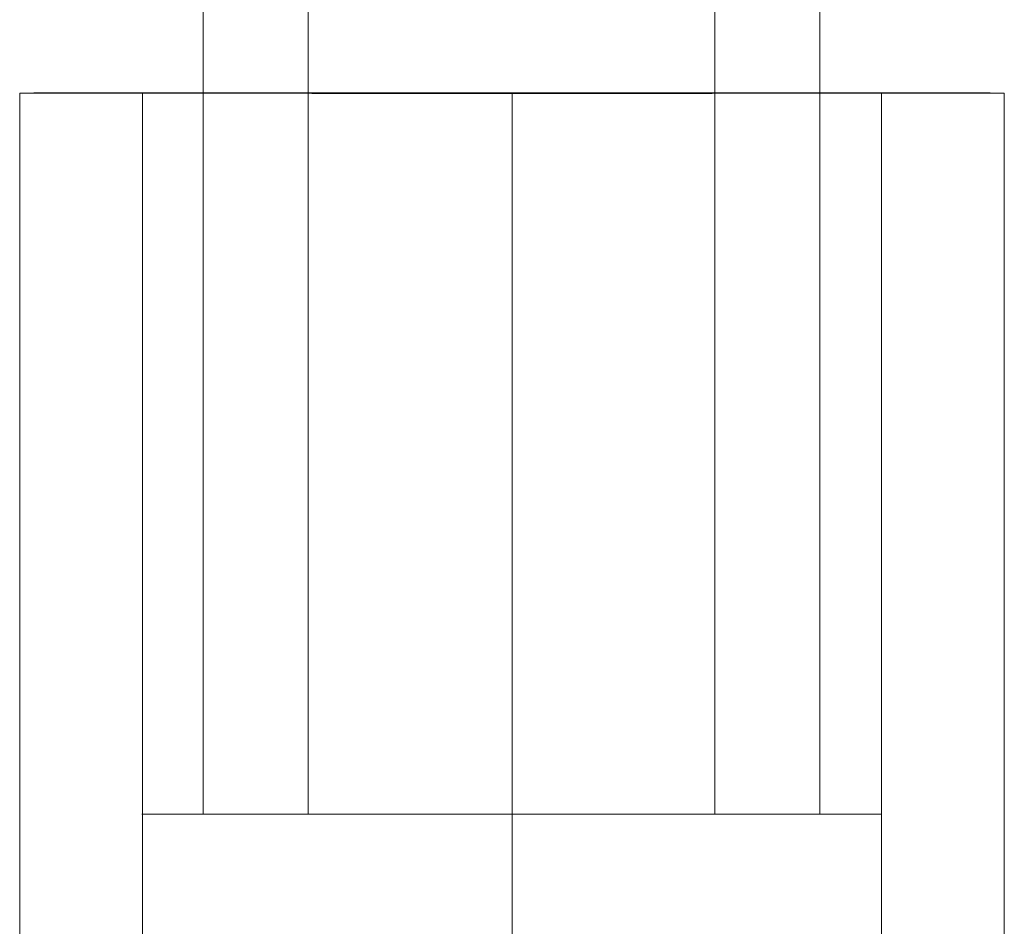
# Model space of a CAD drawing. Units: millimetres. Extents: x -3971 to 5923, y -3116 to 5205.
# Drawn here: x 656 to 680, y 396 to 418 of the extents above; entities that cross this region are included whole.
import ezdxf

# ---------------------------------------------------------------- set-up
doc = ezdxf.new("R2010")
doc.units = ezdxf.units.MM
doc.layers.add('taifun', color=251, linetype='Continuous', lineweight=9)

msp = doc.modelspace()

# ---------------------------------------------------------------- linework, layer by layer
at = {"layer": 'taifun', "flags": 128}
for points in [[(660.797, 717.063), (660.797, 398.874)], [(663.357, 717.063), (663.357, 398.874)], [(673.263, 717.063), (673.263, 398.874)], [(675.824, 717.063), (675.824, 398.874)], [(656.332, 386.443), (656.332, 416.442)], [(659.327, 387.444), (659.327, 416.442)], [(668.325, 387.448), (668.325, 416.446), (668.325, 386.447)], [(668.325, 387.44), (668.325, 416.442)], [(668.325, 386.443), (668.325, 416.437)], [(677.32, 387.444), (677.32, 416.442)], [(680.315, 386.443), (680.315, 416.442)]]:
    msp.add_lwpolyline(points, dxfattribs=at)
for points in [[(680.315, 416.442), (680.311, 416.442), (680.307, 416.442), (680.299, 416.442), (680.291, 416.442), (680.283, 416.442), (680.275, 416.442), (680.263, 416.442), (680.251, 416.442), (680.235, 416.442), (680.223, 416.442), (680.207, 416.442), (680.187, 416.442), (680.166, 416.442), (680.146, 416.442), (680.126, 416.442), (680.102, 416.442), (680.078, 416.442), (680.054, 416.442), (680.026, 416.442), (679.998, 416.442), (679.969, 416.442), (679.937, 416.442), (679.909, 416.442), (679.873, 416.442), (679.841, 416.442), (679.805, 416.442), (679.768, 416.442), (679.728, 416.442), (679.688, 416.442), (679.648, 416.442), (679.608, 416.442), (679.563, 416.442), (679.519, 416.442), (679.475, 416.442), (679.427, 416.442), (679.378, 416.442), (679.33, 416.442), (679.278, 416.442), (679.226, 416.442), (679.173, 416.442), (679.121, 416.442), (679.065, 416.442), (679.008, 416.442), (678.952, 416.442), (678.892, 416.442), (678.832, 416.442), (678.771, 416.442), (678.711, 416.442), (678.647, 416.442), (678.582, 416.442), (678.514, 416.442), (678.45, 416.442), (678.381, 416.442), (678.313, 416.442), (678.241, 416.442), (678.172, 416.442), (678.1, 416.442), (678.027, 416.442), (677.951, 416.442), (677.875, 416.442), (677.798, 416.442), (677.722, 416.442), (677.641, 416.442), (677.565, 416.442), (677.485, 416.442), (677.4, 416.442), (677.32, 416.442), (677.235, 416.442), (677.151, 416.442), (677.066, 416.442), (676.978, 416.442), (676.894, 416.442), (676.805, 416.442), (676.713, 416.442), (676.624, 416.442), (676.532, 416.442), (676.439, 416.442), (676.347, 416.442), (676.254, 416.442), (676.158, 416.442), (676.065, 416.442), (675.969, 416.442), (675.872, 416.442), (675.772, 416.442), (675.675, 416.442), (675.575, 416.442), (675.474, 416.442), (675.374, 416.442), (675.269, 416.442), (675.169, 416.442), (675.064, 416.442), (674.96, 416.442), (674.855, 416.442), (674.751, 416.442), (674.642, 416.442), (674.537, 416.442), (674.429, 416.442), (674.32, 416.442), (674.212, 416.442), (674.099, 416.442), (673.991, 416.442), (673.878, 416.442), (673.769, 416.442), (673.657, 416.442), (673.544, 416.442), (673.428, 416.442), (673.315, 416.442), (673.203, 416.437), (673.086, 416.437), (672.969, 416.437), (672.853, 416.437), (672.736, 416.437), (672.62, 416.437), (672.503, 416.437), (672.386, 416.437), (672.266, 416.437), (672.149, 416.437), (672.028, 416.437), (671.908, 416.437), (671.791, 416.437), (671.671, 416.437), (671.55, 416.437), (671.425, 416.437), (671.305, 416.437), (671.184, 416.437), (671.064, 416.437), (670.939, 416.437), (670.818, 416.437), (670.694, 416.437), (670.569, 416.437), (670.448, 416.437), (670.324, 416.437), (670.199, 416.437), (670.074, 416.437), (669.95, 416.437), (669.825, 416.437), (669.7, 416.437), (669.576, 416.437), (669.451, 416.437), (669.327, 416.437), (669.202, 416.437), (669.077, 416.437), (668.953, 416.437), (668.824, 416.437), (668.699, 416.437), (668.575, 416.437), (668.45, 416.437), (668.321, 416.437), (668.197, 416.437), (668.072, 416.437), (667.947, 416.437), (667.823, 416.437), (667.694, 416.437), (667.57, 416.437), (667.445, 416.437), (667.32, 416.437), (667.196, 416.437), (667.071, 416.437), (666.946, 416.437), (666.822, 416.437), (666.697, 416.437), (666.572, 416.437), (666.448, 416.437), (666.323, 416.437), (666.198, 416.437), (666.078, 416.437), (665.953, 416.437), (665.829, 416.437), (665.708, 416.437), (665.583, 416.437), (665.463, 416.437), (665.342, 416.437), (665.221, 416.437), (665.097, 416.437), (664.976, 416.437), (664.856, 416.437), (664.739, 416.437), (664.618, 416.437), (664.498, 416.437), (664.381, 416.437), (664.26, 416.437), (664.144, 416.437), (664.027, 416.437), (663.911, 416.437), (663.794, 416.437), (663.677, 416.437), (663.561, 416.437), (663.444, 416.437), (663.332, 416.442), (663.219, 416.442), (663.102, 416.442), (662.99, 416.442), (662.877, 416.442), (662.769, 416.442), (662.656, 416.442), (662.548, 416.442), (662.435, 416.442), (662.326, 416.442), (662.218, 416.442), (662.109, 416.442), (662.005, 416.442), (661.896, 416.442), (661.792, 416.442), (661.687, 416.442), (661.583, 416.442), (661.478, 416.442), (661.378, 416.442), (661.273, 416.442), (661.173, 416.442), (661.072, 416.442), (660.971, 416.442), (660.875, 416.442), (660.774, 416.442), (660.678, 416.442), (660.581, 416.442), (660.489, 416.442), (660.393, 416.442), (660.3, 416.442), (660.208, 416.442), (660.115, 416.442), (660.023, 416.442), (659.934, 416.442), (659.842, 416.442), (659.753, 416.442), (659.669, 416.442), (659.58, 416.442), (659.496, 416.442), (659.411, 416.442), (659.327, 416.442), (659.247, 416.442), (659.162, 416.442), (659.082, 416.442), (659.005, 416.442), (658.925, 416.442), (658.849, 416.442), (658.772, 416.442), (658.696, 416.442), (658.619, 416.442), (658.547, 416.442), (658.475, 416.442), (658.406, 416.442), (658.334, 416.442), (658.266, 416.442), (658.197, 416.442), (658.133, 416.442), (658.065, 416.442), (658, 416.442), (657.936, 416.442), (657.876, 416.442), (657.815, 416.442), (657.755, 416.442), (657.695, 416.442), (657.638, 416.442), (657.582, 416.442), (657.526, 416.442), (657.473, 416.442), (657.421, 416.442), (657.369, 416.442), (657.317, 416.442), (657.268, 416.442), (657.22, 416.442), (657.172, 416.442), (657.128, 416.442), (657.083, 416.442), (657.039, 416.442), (656.999, 416.442), (656.959, 416.442), (656.919, 416.442), (656.878, 416.442), (656.842, 416.442), (656.806, 416.442), (656.774, 416.442), (656.738, 416.442), (656.71, 416.442), (656.677, 416.442), (656.649, 416.442), (656.621, 416.442), (656.593, 416.442), (656.569, 416.442), (656.545, 416.442), (656.521, 416.442), (656.5, 416.442), (656.48, 416.442), (656.46, 416.442), (656.44, 416.442), (656.424, 416.442), (656.412, 416.442), (656.396, 416.442), (656.384, 416.442), (656.372, 416.442), (656.364, 416.442), (656.356, 416.442), (656.348, 416.442), (656.34, 416.442), (656.336, 416.442), (656.332, 416.442), (656.336, 416.442), (656.34, 416.442), (656.348, 416.442), (656.356, 416.442), (656.364, 416.442), (656.372, 416.442), (656.384, 416.442), (656.396, 416.442), (656.412, 416.442), (656.424, 416.442), (656.44, 416.442), (656.46, 416.442), (656.48, 416.442), (656.5, 416.442), (656.521, 416.442), (656.545, 416.442), (656.569, 416.442), (656.593, 416.442), (656.621, 416.442), (656.649, 416.442), (656.677, 416.446), (656.71, 416.446), (656.738, 416.446), (656.774, 416.446), (656.806, 416.446), (656.842, 416.446), (656.878, 416.446), (656.919, 416.446), (656.959, 416.446), (656.999, 416.446), (657.039, 416.446), (657.083, 416.446), (657.128, 416.446), (657.172, 416.446), (657.22, 416.446), (657.268, 416.446), (657.317, 416.446), (657.369, 416.446), (657.421, 416.446), (657.473, 416.446), (657.526, 416.446), (657.582, 416.446), (657.638, 416.446), (657.695, 416.446), (657.755, 416.446), (657.815, 416.446), (657.876, 416.446), (657.936, 416.446), (658, 416.446), (658.065, 416.446), (658.133, 416.446), (658.197, 416.446), (658.266, 416.446), (658.334, 416.446), (658.406, 416.446), (658.475, 416.446), (658.547, 416.446), (658.619, 416.446), (658.696, 416.446), (658.772, 416.446), (658.849, 416.446), (658.925, 416.446), (659.005, 416.446), (659.082, 416.446), (659.162, 416.446), (659.247, 416.446), (659.327, 416.446), (659.411, 416.446), (659.496, 416.446), (659.58, 416.446), (659.669, 416.446), (659.753, 416.446), (659.842, 416.446), (659.934, 416.446), (660.023, 416.446), (660.115, 416.446), (660.208, 416.446), (660.3, 416.446), (660.393, 416.446), (660.489, 416.446), (660.581, 416.446), (660.678, 416.446), (660.774, 416.446), (660.875, 416.446), (660.971, 416.446), (661.072, 416.446), (661.173, 416.446), (661.273, 416.446), (661.378, 416.446), (661.478, 416.446), (661.583, 416.446), (661.687, 416.446), (661.792, 416.446), (661.896, 416.446), (662.005, 416.446), (662.109, 416.446), (662.218, 416.446), (662.326, 416.446), (662.435, 416.446), (662.548, 416.446), (662.656, 416.446), (662.769, 416.446), (662.877, 416.446), (662.99, 416.446), (663.102, 416.446), (663.219, 416.446), (663.332, 416.446), (663.444, 416.446), (663.561, 416.446), (663.677, 416.446), (663.794, 416.446), (663.911, 416.446), (664.027, 416.446), (664.144, 416.446), (664.26, 416.446), (664.381, 416.446), (664.498, 416.446), (664.618, 416.446), (664.739, 416.446), (664.856, 416.446), (664.976, 416.446), (665.097, 416.446), (665.221, 416.446), (665.342, 416.446), (665.463, 416.446), (665.583, 416.446), (665.708, 416.446), (665.829, 416.446), (665.953, 416.446), (666.078, 416.446), (666.198, 416.446), (666.323, 416.446), (666.448, 416.446), (666.572, 416.446), (666.697, 416.446), (666.822, 416.446), (666.946, 416.446), (667.071, 416.446), (667.196, 416.446), (667.32, 416.446), (667.445, 416.446), (667.57, 416.446), (667.694, 416.446), (667.823, 416.446), (667.947, 416.446), (668.072, 416.446), (668.197, 416.446), (668.321, 416.446), (668.45, 416.446), (668.575, 416.446), (668.699, 416.446), (668.824, 416.446), (668.953, 416.446), (669.077, 416.446), (669.202, 416.446), (669.327, 416.446), (669.451, 416.446), (669.576, 416.446), (669.7, 416.446), (669.825, 416.446), (669.95, 416.446), (670.074, 416.446), (670.199, 416.446), (670.324, 416.446), (670.448, 416.446), (670.569, 416.446), (670.694, 416.446), (670.818, 416.446), (670.939, 416.446), (671.064, 416.446), (671.184, 416.446), (671.305, 416.446), (671.425, 416.446), (671.55, 416.446), (671.671, 416.446), (671.791, 416.446), (671.908, 416.446), (672.028, 416.446), (672.149, 416.446), (672.266, 416.446), (672.386, 416.446), (672.503, 416.446), (672.62, 416.446), (672.736, 416.446), (672.853, 416.446), (672.969, 416.446), (673.086, 416.446), (673.203, 416.446), (673.315, 416.446), (673.428, 416.446), (673.544, 416.446), (673.657, 416.446), (673.769, 416.446), (673.878, 416.446), (673.991, 416.446), (674.099, 416.446), (674.212, 416.446), (674.32, 416.446), (674.429, 416.446), (674.537, 416.446), (674.642, 416.446), (674.751, 416.446), (674.855, 416.446), (674.96, 416.446), (675.064, 416.446), (675.169, 416.446), (675.269, 416.446), (675.374, 416.446), (675.474, 416.446), (675.575, 416.446), (675.675, 416.446), (675.772, 416.446), (675.872, 416.446), (675.969, 416.446), (676.065, 416.446), (676.158, 416.446), (676.254, 416.446), (676.347, 416.446), (676.439, 416.446), (676.532, 416.446), (676.624, 416.446), (676.713, 416.446), (676.805, 416.446), (676.894, 416.446), (676.978, 416.446), (677.066, 416.446), (677.151, 416.446), (677.235, 416.446), (677.32, 416.446), (677.4, 416.446), (677.485, 416.446), (677.565, 416.446), (677.641, 416.446), (677.722, 416.446), (677.798, 416.446), (677.875, 416.446), (677.951, 416.446), (678.027, 416.446), (678.1, 416.446), (678.172, 416.446), (678.241, 416.446), (678.313, 416.446), (678.381, 416.446), (678.45, 416.446), (678.514, 416.446), (678.582, 416.446), (678.647, 416.446), (678.711, 416.446), (678.771, 416.446), (678.832, 416.446), (678.892, 416.446), (678.952, 416.446), (679.008, 416.446), (679.065, 416.446), (679.121, 416.446), (679.173, 416.446), (679.226, 416.446), (679.278, 416.446), (679.33, 416.446), (679.378, 416.446), (679.427, 416.446), (679.475, 416.446), (679.519, 416.446), (679.563, 416.446), (679.608, 416.446), (679.648, 416.446), (679.688, 416.446), (679.728, 416.446), (679.768, 416.446), (679.805, 416.446), (679.841, 416.446), (679.873, 416.446), (679.909, 416.446), (679.937, 416.446), (679.969, 416.446), (679.998, 416.442), (680.026, 416.442), (680.054, 416.442), (680.078, 416.442), (680.102, 416.442), (680.126, 416.442), (680.146, 416.442), (680.166, 416.442), (680.187, 416.442), (680.207, 416.442), (680.223, 416.442), (680.235, 416.442), (680.251, 416.442), (680.263, 416.442), (680.275, 416.442), (680.283, 416.442), (680.291, 416.442), (680.299, 416.442), (680.307, 416.442), (680.311, 416.442), (680.315, 416.442)], [(677.32, 416.442), (677.316, 416.442), (677.312, 416.442), (677.304, 416.442), (677.3, 416.442), (677.292, 416.442), (677.288, 416.442), (677.28, 416.442), (677.268, 416.442), (677.259, 416.442), (677.247, 416.442), (677.235, 416.442), (677.223, 416.442), (677.207, 416.442), (677.191, 416.442), (677.175, 416.442), (677.159, 416.442), (677.139, 416.442), (677.123, 416.442), (677.103, 416.442), (677.079, 416.442), (677.058, 416.442), (677.034, 416.442), (677.01, 416.442), (676.986, 416.442), (676.962, 416.442), (676.934, 416.442), (676.906, 416.442), (676.877, 416.442), (676.849, 416.442), (676.817, 416.442), (676.785, 416.442), (676.753, 416.442), (676.721, 416.442), (676.685, 416.442), (676.652, 416.442), (676.616, 416.442), (676.58, 416.442), (676.54, 416.442), (676.5, 416.442), (676.463, 416.442), (676.423, 416.442), (676.379, 416.442), (676.339, 416.442), (676.294, 416.442), (676.25, 416.442), (676.206, 416.442), (676.158, 416.442), (676.114, 416.442), (676.065, 416.442), (676.017, 416.442), (675.969, 416.442), (675.917, 416.442), (675.868, 416.442), (675.816, 416.442), (675.764, 416.442), (675.707, 416.442), (675.655, 416.442), (675.599, 416.442), (675.543, 416.442), (675.486, 416.442), (675.43, 416.442), (675.374, 416.442), (675.313, 416.442), (675.253, 416.442), (675.193, 416.442), (675.133, 416.442), (675.068, 416.442), (675.008, 416.442), (674.944, 416.442), (674.879, 416.442), (674.815, 416.442), (674.751, 416.442), (674.682, 416.442), (674.618, 416.442), (674.549, 416.442), (674.481, 416.442), (674.413, 416.442), (674.34, 416.442), (674.272, 416.442), (674.2, 416.442), (674.127, 416.442), (674.055, 416.442), (673.983, 416.442), (673.91, 416.442), (673.838, 416.442), (673.761, 416.442), (673.685, 416.442), (673.609, 416.442), (673.532, 416.442), (673.456, 416.442), (673.379, 416.442), (673.299, 416.442), (673.223, 416.442), (673.142, 416.442), (673.062, 416.442), (672.981, 416.442), (672.901, 416.442), (672.821, 416.442), (672.74, 416.442), (672.656, 416.442), (672.575, 416.442), (672.491, 416.442), (672.406, 416.442), (672.322, 416.442), (672.238, 416.442), (672.153, 416.442), (672.069, 416.442), (671.98, 416.442), (671.896, 416.442), (671.807, 416.442), (671.723, 416.442), (671.634, 416.442), (671.546, 416.442), (671.458, 416.442), (671.369, 416.442), (671.281, 416.442), (671.192, 416.442), (671.104, 416.442), (671.011, 416.442), (670.923, 416.442), (670.834, 416.442), (670.742, 416.442), (670.649, 416.442), (670.561, 416.442), (670.468, 416.442), (670.376, 416.442), (670.284, 416.442), (670.195, 416.442), (670.103, 416.442), (670.01, 416.442), (669.918, 416.442), (669.825, 416.442), (669.729, 416.442), (669.636, 416.442), (669.544, 416.442), (669.451, 416.442), (669.359, 416.442), (669.262, 416.442), (669.17, 416.442), (669.077, 416.442), (668.981, 416.442), (668.888, 416.442), (668.796, 416.442), (668.699, 416.442), (668.607, 416.442), (668.51, 416.442), (668.418, 416.442), (668.321, 416.442), (668.229, 416.442), (668.136, 416.442), (668.04, 416.442), (667.947, 416.442), (667.851, 416.442), (667.758, 416.442), (667.666, 416.442), (667.57, 416.442), (667.477, 416.442), (667.385, 416.442), (667.288, 416.442), (667.196, 416.442), (667.103, 416.442), (667.011, 416.442), (666.918, 416.442), (666.822, 416.442), (666.729, 416.442), (666.637, 416.442), (666.544, 416.442), (666.452, 416.442), (666.363, 416.442), (666.271, 416.442), (666.178, 416.442), (666.086, 416.442), (665.997, 416.442), (665.905, 416.442), (665.812, 416.442), (665.724, 416.442), (665.636, 416.442), (665.543, 416.442), (665.455, 416.442), (665.366, 416.442), (665.278, 416.442), (665.189, 416.442), (665.101, 416.442), (665.012, 416.442), (664.924, 416.442), (664.839, 416.442), (664.751, 416.442), (664.667, 416.442), (664.578, 416.442), (664.494, 416.442), (664.409, 416.442), (664.325, 416.442), (664.24, 416.442), (664.156, 416.442), (664.071, 416.442), (663.991, 416.442), (663.907, 416.442), (663.826, 416.442), (663.746, 416.442), (663.665, 416.442), (663.585, 416.442), (663.505, 416.442), (663.424, 416.442), (663.348, 416.442), (663.267, 416.442), (663.191, 416.442), (663.115, 416.442), (663.038, 416.442), (662.962, 416.442), (662.885, 416.442), (662.809, 416.442), (662.737, 416.442), (662.664, 416.442), (662.592, 416.442), (662.519, 416.442), (662.447, 416.442), (662.375, 416.442), (662.306, 416.442), (662.234, 416.442), (662.166, 416.442), (662.097, 416.442), (662.029, 416.442), (661.965, 416.442), (661.896, 416.442), (661.832, 416.442), (661.768, 416.442), (661.703, 416.442), (661.639, 416.442), (661.579, 416.442), (661.514, 416.442), (661.454, 416.442), (661.394, 416.442), (661.333, 416.442), (661.273, 416.442), (661.217, 416.442), (661.16, 416.442), (661.104, 416.442), (661.048, 416.442), (660.992, 416.442), (660.939, 416.442), (660.883, 416.442), (660.831, 416.442), (660.779, 416.442), (660.73, 416.442), (660.678, 416.442), (660.63, 416.442), (660.581, 416.442), (660.533, 416.442), (660.489, 416.442), (660.441, 416.442), (660.397, 416.442), (660.352, 416.442), (660.308, 416.442), (660.268, 416.442), (660.224, 416.442), (660.183, 416.442), (660.147, 416.442), (660.107, 416.442), (660.067, 416.442), (660.031, 416.442), (659.994, 416.442), (659.962, 416.442), (659.926, 416.442), (659.894, 416.442), (659.862, 416.442), (659.83, 416.442), (659.797, 416.442), (659.769, 416.442), (659.741, 416.442), (659.713, 416.442), (659.685, 416.442), (659.661, 416.442), (659.637, 416.442), (659.612, 416.442), (659.588, 416.442), (659.568, 416.442), (659.544, 416.442), (659.524, 416.442), (659.508, 416.442), (659.488, 416.442), (659.472, 416.442), (659.456, 416.442), (659.44, 416.442), (659.424, 416.442), (659.411, 416.442), (659.399, 416.442), (659.387, 416.442), (659.379, 416.442), (659.367, 416.442), (659.359, 416.442), (659.355, 416.442), (659.347, 416.442), (659.343, 416.442), (659.335, 416.442), (659.331, 416.442), (659.327, 416.442), (659.331, 416.442), (659.335, 416.442), (659.343, 416.442), (659.347, 416.442), (659.355, 416.442), (659.359, 416.442), (659.367, 416.442), (659.379, 416.442), (659.387, 416.442), (659.399, 416.442), (659.411, 416.442), (659.424, 416.442), (659.44, 416.442), (659.456, 416.442), (659.472, 416.442), (659.488, 416.442), (659.508, 416.442), (659.524, 416.442), (659.544, 416.442), (659.568, 416.442), (659.588, 416.442), (659.612, 416.442), (659.637, 416.442), (659.661, 416.442), (659.685, 416.442), (659.713, 416.442), (659.741, 416.442), (659.769, 416.442), (659.797, 416.446), (659.83, 416.446), (659.862, 416.446), (659.894, 416.446), (659.926, 416.446), (659.962, 416.446), (659.994, 416.446), (660.031, 416.446), (660.067, 416.446), (660.107, 416.446), (660.147, 416.446), (660.183, 416.446), (660.224, 416.446), (660.268, 416.446), (660.308, 416.446), (660.352, 416.446), (660.397, 416.446), (660.441, 416.446), (660.489, 416.446), (660.533, 416.446), (660.581, 416.446), (660.63, 416.446), (660.678, 416.446), (660.73, 416.446), (660.779, 416.446), (660.831, 416.446), (660.883, 416.446), (660.939, 416.446), (660.992, 416.446), (661.048, 416.446), (661.104, 416.446), (661.16, 416.446), (661.217, 416.446), (661.273, 416.446), (661.333, 416.446), (661.394, 416.446), (661.454, 416.446), (661.514, 416.446), (661.579, 416.446), (661.639, 416.446), (661.703, 416.446), (661.768, 416.446), (661.832, 416.446), (661.896, 416.446), (661.965, 416.446), (662.029, 416.446), (662.097, 416.446), (662.166, 416.446), (662.234, 416.446), (662.306, 416.446), (662.375, 416.446), (662.447, 416.446), (662.519, 416.446), (662.592, 416.446), (662.664, 416.446), (662.737, 416.446), (662.809, 416.446), (662.885, 416.446), (662.962, 416.446), (663.038, 416.446), (663.115, 416.446), (663.191, 416.446), (663.267, 416.446), (663.348, 416.446), (663.424, 416.446), (663.505, 416.446), (663.585, 416.446), (663.665, 416.446), (663.746, 416.446), (663.826, 416.446), (663.907, 416.446), (663.991, 416.446), (664.071, 416.446), (664.156, 416.446), (664.24, 416.446), (664.325, 416.446), (664.409, 416.446), (664.494, 416.446), (664.578, 416.446), (664.667, 416.446), (664.751, 416.446), (664.839, 416.446), (664.924, 416.446), (665.012, 416.446), (665.101, 416.446), (665.189, 416.446), (665.278, 416.446), (665.366, 416.446), (665.455, 416.446), (665.543, 416.446), (665.636, 416.446), (665.724, 416.446), (665.812, 416.446), (665.905, 416.446), (665.997, 416.446), (666.086, 416.446), (666.178, 416.446), (666.271, 416.446), (666.363, 416.446), (666.452, 416.446), (666.544, 416.446), (666.637, 416.446), (666.729, 416.446), (666.822, 416.446), (666.918, 416.446), (667.011, 416.446), (667.103, 416.446), (667.196, 416.446), (667.288, 416.446), (667.385, 416.446), (667.477, 416.446), (667.57, 416.446), (667.666, 416.446), (667.758, 416.446), (667.851, 416.446), (667.947, 416.446), (668.04, 416.446), (668.136, 416.446), (668.229, 416.446), (668.321, 416.446), (668.418, 416.446), (668.51, 416.446), (668.607, 416.446), (668.699, 416.446), (668.796, 416.446), (668.888, 416.446), (668.981, 416.446), (669.077, 416.446), (669.17, 416.446), (669.262, 416.446), (669.359, 416.446), (669.451, 416.446), (669.544, 416.446), (669.636, 416.446), (669.729, 416.446), (669.825, 416.446), (669.918, 416.446), (670.01, 416.446), (670.103, 416.446), (670.195, 416.446), (670.284, 416.446), (670.376, 416.446), (670.468, 416.446), (670.561, 416.446), (670.649, 416.446), (670.742, 416.446), (670.834, 416.446), (670.923, 416.446), (671.011, 416.446), (671.104, 416.446), (671.192, 416.446), (671.281, 416.446), (671.369, 416.446), (671.458, 416.446), (671.546, 416.446), (671.634, 416.446), (671.723, 416.446), (671.807, 416.446), (671.896, 416.446), (671.98, 416.446), (672.069, 416.446), (672.153, 416.446), (672.238, 416.446), (672.322, 416.446), (672.406, 416.446), (672.491, 416.446), (672.575, 416.446), (672.656, 416.446), (672.74, 416.446), (672.821, 416.446), (672.901, 416.446), (672.981, 416.446), (673.062, 416.446), (673.142, 416.446), (673.223, 416.446), (673.299, 416.446), (673.379, 416.446), (673.456, 416.446), (673.532, 416.446), (673.609, 416.446), (673.685, 416.446), (673.761, 416.446), (673.838, 416.446), (673.91, 416.446), (673.983, 416.446), (674.055, 416.446), (674.127, 416.446), (674.2, 416.446), (674.272, 416.446), (674.34, 416.446), (674.413, 416.446), (674.481, 416.446), (674.549, 416.446), (674.618, 416.446), (674.682, 416.446), (674.751, 416.446), (674.815, 416.446), (674.879, 416.446), (674.944, 416.446), (675.008, 416.446), (675.068, 416.446), (675.133, 416.446), (675.193, 416.446), (675.253, 416.446), (675.313, 416.446), (675.374, 416.446), (675.43, 416.446), (675.486, 416.446), (675.543, 416.446), (675.599, 416.446), (675.655, 416.446), (675.707, 416.446), (675.764, 416.446), (675.816, 416.446), (675.868, 416.446), (675.917, 416.446), (675.969, 416.446), (676.017, 416.446), (676.065, 416.446), (676.114, 416.446), (676.158, 416.446), (676.206, 416.446), (676.25, 416.446), (676.294, 416.446), (676.339, 416.446), (676.379, 416.446), (676.423, 416.446), (676.463, 416.446), (676.5, 416.446), (676.54, 416.446), (676.58, 416.446), (676.616, 416.446), (676.652, 416.446), (676.685, 416.446), (676.721, 416.446), (676.753, 416.446), (676.785, 416.446), (676.817, 416.446), (676.849, 416.446), (676.877, 416.442), (676.906, 416.442), (676.934, 416.442), (676.962, 416.442), (676.986, 416.442), (677.01, 416.442), (677.034, 416.442), (677.058, 416.442), (677.079, 416.442), (677.103, 416.442), (677.123, 416.442), (677.139, 416.442), (677.159, 416.442), (677.175, 416.442), (677.191, 416.442), (677.207, 416.442), (677.223, 416.442), (677.235, 416.442), (677.247, 416.442), (677.259, 416.442), (677.268, 416.442), (677.28, 416.442), (677.288, 416.442), (677.292, 416.442), (677.3, 416.442), (677.304, 416.442), (677.312, 416.442), (677.316, 416.442), (677.32, 416.442)], [(677.317, 398.874), (677.287, 398.874), (677.256, 398.874), (677.226, 398.874), (677.195, 398.874), (677.165, 398.874), (677.104, 398.874), (677.073, 398.874), (677.043, 398.874), (676.982, 398.874), (676.951, 398.874), (676.891, 398.874), (676.83, 398.874), (676.769, 398.874), (676.708, 398.874), (676.647, 398.874), (676.555, 398.874), (676.494, 398.874), (676.403, 398.874), (676.342, 398.874), (676.25, 398.874), (676.159, 398.874), (676.068, 398.874), (675.976, 398.874), (675.885, 398.874), (675.763, 398.874), (675.671, 398.874), (675.58, 398.874), (675.458, 398.874), (675.336, 398.874), (675.214, 398.874), (675.123, 398.874), (675.001, 398.874), (674.848, 398.874), (674.726, 398.874), (674.604, 398.874), (674.483, 398.874), (674.33, 398.874), (674.208, 398.874), (674.056, 398.874), (673.903, 398.874), (673.781, 398.874), (673.629, 398.874), (673.477, 398.874), (673.324, 398.874), (673.172, 398.874), (673.019, 398.874), (672.867, 398.874), (672.715, 398.874), (672.532, 398.874), (672.379, 398.874), (672.227, 398.874), (672.044, 398.874), (671.892, 398.874), (671.709, 398.874), (671.526, 398.874), (671.373, 398.874), (671.191, 398.874), (671.008, 398.874), (670.855, 398.874), (670.672, 398.874), (670.49, 398.874), (670.307, 398.874), (670.124, 398.874), (669.941, 398.874), (669.758, 398.874), (669.575, 398.874), (669.423, 398.874), (669.24, 398.874), (669.057, 398.874), (668.874, 398.874), (668.691, 398.874), (668.508, 398.874), (668.325, 398.874), (668.112, 398.874), (667.929, 398.874), (667.746, 398.874), (667.563, 398.874), (667.381, 398.874), (667.198, 398.874), (667.045, 398.874), (666.862, 398.874), (666.679, 398.874), (666.497, 398.874), (666.314, 398.874), (666.131, 398.874), (665.948, 398.874), (665.765, 398.874), (665.613, 398.874), (665.43, 398.874), (665.247, 398.874), (665.094, 398.874), (664.912, 398.874), (664.729, 398.874), (664.576, 398.874), (664.393, 398.874), (664.241, 398.874), (664.089, 398.874), (663.906, 398.874), (663.753, 398.874), (663.601, 398.874), (663.448, 398.874), (663.296, 398.874), (663.144, 398.874), (662.991, 398.874), (662.839, 398.874), (662.717, 398.874), (662.565, 398.874), (662.412, 398.874), (662.29, 398.874), (662.138, 398.874), (662.016, 398.874), (661.894, 398.874), (661.772, 398.874), (661.62, 398.874), (661.498, 398.874), (661.406, 398.874), (661.284, 398.874), (661.162, 398.874), (661.04, 398.874), (660.949, 398.874), (660.858, 398.874), (660.736, 398.874), (660.644, 398.874), (660.553, 398.874), (660.461, 398.874), (660.37, 398.874), (660.278, 398.874), (660.218, 398.874), (660.126, 398.874), (660.065, 398.874), (659.974, 398.874), (659.913, 398.874), (659.852, 398.874), (659.791, 398.874), (659.73, 398.874), (659.669, 398.874), (659.638, 398.874), (659.577, 398.874), (659.547, 398.874), (659.516, 398.874), (659.455, 398.874), (659.425, 398.874), (659.395, 398.874), (659.364, 398.874), (659.334, 398.874), (659.303, 398.874), (659.334, 398.874), (659.364, 398.874), (659.395, 398.874), (659.425, 398.874), (659.455, 398.874), (659.516, 398.874), (659.547, 398.874), (659.577, 398.874), (659.638, 398.874), (659.669, 398.874), (659.73, 398.874), (659.791, 398.874), (659.852, 398.874), (659.913, 398.874), (659.974, 398.874), (660.065, 398.874), (660.126, 398.874), (660.218, 398.874), (660.278, 398.874), (660.37, 398.874), (660.461, 398.874), (660.553, 398.874), (660.644, 398.874), (660.736, 398.874), (660.858, 398.874), (660.949, 398.874), (661.04, 398.874), (661.162, 398.874), (661.284, 398.874), (661.406, 398.874), (661.498, 398.874), (661.62, 398.874), (661.772, 398.874), (661.894, 398.874), (662.016, 398.874), (662.138, 398.874), (662.29, 398.874), (662.412, 398.874), (662.565, 398.874), (662.717, 398.874), (662.839, 398.874), (662.991, 398.874), (663.144, 398.874), (663.296, 398.874), (663.448, 398.874), (663.601, 398.874), (663.753, 398.874), (663.906, 398.874), (664.089, 398.874), (664.241, 398.874), (664.393, 398.874), (664.576, 398.874), (664.729, 398.874), (664.912, 398.874), (665.094, 398.874), (665.247, 398.874), (665.43, 398.874), (665.613, 398.874), (665.765, 398.874), (665.948, 398.874), (666.131, 398.874), (666.314, 398.874), (666.497, 398.874), (666.679, 398.874), (666.862, 398.874), (667.045, 398.874), (667.198, 398.874), (667.381, 398.874), (667.563, 398.874), (667.746, 398.874), (667.929, 398.874), (668.112, 398.874), (668.325, 398.874), (668.508, 398.874), (668.691, 398.874), (668.874, 398.874), (669.057, 398.874), (669.24, 398.874), (669.423, 398.874), (669.575, 398.874), (669.758, 398.874), (669.941, 398.874), (670.124, 398.874), (670.307, 398.874), (670.49, 398.874), (670.672, 398.874), (670.855, 398.874), (671.008, 398.874), (671.191, 398.874), (671.373, 398.874), (671.526, 398.874), (671.709, 398.874), (671.892, 398.874), (672.044, 398.874), (672.227, 398.874), (672.379, 398.874), (672.532, 398.874), (672.715, 398.874), (672.867, 398.874), (673.019, 398.874), (673.172, 398.874), (673.324, 398.874), (673.477, 398.874), (673.629, 398.874), (673.781, 398.874), (673.903, 398.874), (674.056, 398.874), (674.208, 398.874), (674.33, 398.874), (674.483, 398.874), (674.604, 398.874), (674.726, 398.874), (674.848, 398.874), (675.001, 398.874), (675.123, 398.874), (675.214, 398.874), (675.336, 398.874), (675.458, 398.874), (675.58, 398.874), (675.671, 398.874), (675.763, 398.874), (675.885, 398.874), (675.976, 398.874), (676.068, 398.874), (676.159, 398.874), (676.25, 398.874), (676.342, 398.874), (676.403, 398.874), (676.494, 398.874), (676.555, 398.874), (676.647, 398.874), (676.708, 398.874), (676.769, 398.874), (676.83, 398.874), (676.891, 398.874), (676.951, 398.874), (676.982, 398.874), (677.043, 398.874), (677.073, 398.874), (677.104, 398.874), (677.165, 398.874), (677.195, 398.874), (677.226, 398.874), (677.256, 398.874), (677.287, 398.874), (677.317, 398.874)]]:
    msp.add_lwpolyline(points, close=True, dxfattribs=at)

doc.saveas('drawing.dxf')
